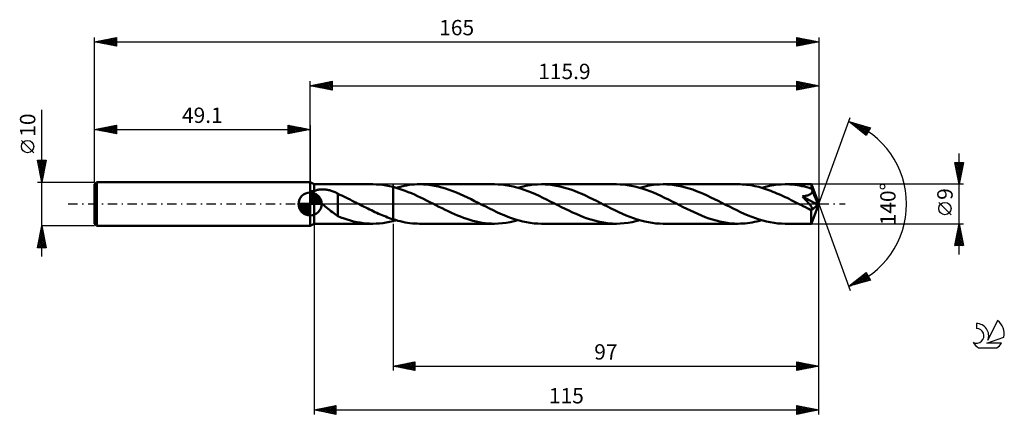
# Model space of a CAD drawing. Units: millimetres. Extents: x -17 to 207, y -48 to 42.
import ezdxf
from ezdxf.enums import TextEntityAlignment as Align

# ---------------------------------------------------------------- set-up
doc = ezdxf.new("R2010")
doc.units = ezdxf.units.MM
doc.header["$LTSCALE"] = 5.3
doc.linetypes.add('LONGDASH_DASH', pattern=[0.85, 0.4, -0.2, 0.05, -0.2])
for name, color, linetype in [('1', 4, 'CONTINUOUS'), ('2', 7, 'CONTINUOUS'), ('4', 2, 'LONGDASH_DASH'), ('CUT', 1, 'CONTINUOUS'), ('NOCUT', 7, 'CONTINUOUS'), ('SK1', 4, 'CONTINUOUS'), ('SK2', 7, 'CONTINUOUS'), ('SK4', 2, 'LONGDASH_DASH'), ('SK6', 5, 'CONTINUOUS')]:
    doc.layers.add(name, color=color, linetype=linetype)
doc.styles.get("Standard").update_dxf_attribs({"font": 'Monospac821 BT'})

msp = doc.modelspace()

# ---------------------------------------------------------------- linework, layer by layer
at = {"layer": '1', "color": 4, "linetype": 'CONTINUOUS', "lineweight": 50}
for p, q in [((50, 4.5), (49.1, 5)), ((49.1, -5), (49.1, 5)), ((50, 4.5), (63.36, 4.5)), ((50, 2.83), (50, 4.5)), ((64.14, 4.48), (63.36, 4.5)), ((72.87, 4.46), (73.47, 4.49)), ((73.47, 4.49), (74.06, 4.5)), ((74.91, 4.48), (74.06, 4.5)), ((91.12, 4.5), (74.06, 4.5)), ((91.96, 4.48), (91.12, 4.5)), ((100.94, 4.48), (101.82, 4.5)), ((102.65, 4.48), (101.82, 4.5)), ((118.88, 4.5), (101.82, 4.5)), ((119.72, 4.48), (118.88, 4.5)), ((128.68, 4.48), (129.58, 4.5)), ((130.42, 4.48), (129.58, 4.5)), ((146.63, 4.5), (129.58, 4.5)), ((147.1, 4.49), (146.63, 4.5)), ((147.57, 4.47), (147.1, 4.49)), ((156.44, 4.48), (157.33, 4.5)), ((157.88, 4.49), (157.33, 4.5)), ((163.32, 4.5), (157.33, 4.5)), ((158.44, 4.46), (157.88, 4.49)), ((163.32, 4.49), (163.32, 4.5)), ((163.32, 4.5), (163.32, 4.5)), ((163.32, 4.5), (163.32, 4.5)), ((163.32, 4.5), (163.32, 4.5)), ((163.32, 4.5), (163.32, 4.5)), ((163.32, 4.5), (163.32, 4.5)), ((163.33, 4.48), (163.32, 4.49)), ((165, 0), (163.32, 4.49)), ((49.16, 2.85), (49.18, 2.88)), ((49.16, 2.81), (49.16, 2.85)), ((49.16, 2.77), (49.16, 2.81)), ((49.18, 2.73), (49.16, 2.77)), ((49.18, 2.88), (49.2, 2.91)), ((49.2, 2.68), (49.18, 2.73)), ((49.2, 2.91), (49.23, 2.92)), ((49.23, 2.64), (49.2, 2.68)), ((49.23, 2.92), (49.27, 2.93)), ((49.26, 2.6), (49.23, 2.64)), ((49.29, 2.56), (49.26, 2.6)), ((49.27, 2.93), (49.31, 2.94)), ((49.33, 2.52), (49.29, 2.56)), ((49.31, 2.94), (49.35, 2.95)), ((49.36, 2.48), (49.33, 2.52)), ((49.35, 2.95), (49.39, 2.95)), ((49.39, 2.45), (49.36, 2.48)), ((49.43, 2.95), (49.39, 2.95)), ((49.43, 2.41), (49.39, 2.45)), ((49.48, 2.94), (49.43, 2.95)), ((49.47, 2.37), (49.43, 2.41)), ((49.5, 2.34), (49.47, 2.37)), ((49.54, 2.94), (49.48, 2.94)), ((49.54, 2.3), (49.5, 2.34)), ((49.59, 2.93), (49.54, 2.94)), ((49.58, 2.27), (49.54, 2.3)), ((49.62, 2.24), (49.58, 2.27)), ((49.65, 2.92), (49.59, 2.93)), ((49.72, 2.91), (49.65, 2.92)), ((49.78, 2.89), (49.72, 2.91)), ((49.85, 2.87), (49.78, 2.89)), ((49.92, 2.85), (49.85, 2.87)), ((50, 2.83), (49.92, 2.85)), ((50, 2.83), (50.09, 2.92)), ((50.09, 2.92), (50.18, 2.99)), ((50.18, 2.99), (50.29, 3.06)), ((50.29, 3.06), (50.41, 3.11)), ((50.41, 3.11), (50.53, 3.16)), ((50.53, 3.16), (50.66, 3.2)), ((50.66, 3.2), (50.8, 3.23)), ((50.8, 3.23), (50.93, 3.26)), ((50.93, 3.26), (51.08, 3.29)), ((51.08, 3.29), (51.23, 3.31)), ((51.23, 3.31), (51.39, 3.32)), ((51.39, 3.32), (51.56, 3.34)), ((51.56, 3.34), (51.73, 3.34)), ((51.73, 3.34), (51.91, 3.34)), ((52.09, 3.34), (51.91, 3.34)), ((52.28, 3.33), (52.09, 3.34)), ((52.47, 3.31), (52.28, 3.33)), ((52.67, 3.29), (52.47, 3.31)), ((52.88, 3.26), (52.67, 3.29)), ((53.08, 3.23), (52.88, 3.26)), ((53.29, 3.18), (53.08, 3.23)), ((53.51, 3.13), (53.29, 3.18)), ((53.72, 3.08), (53.51, 3.13)), ((53.94, 3.01), (53.72, 3.08)), ((54.15, 2.94), (53.94, 3.01)), ((54.36, 2.87), (54.15, 2.94)), ((54.57, 2.78), (54.36, 2.87)), ((54.78, 2.69), (54.57, 2.78)), ((54.99, 2.59), (54.78, 2.69)), ((55.19, 2.48), (54.99, 2.59)), ((55.4, 2.37), (55.19, 2.48)), ((55.4, 2.32), (55.4, 2.37)), ((55.86, 2.12), (55.4, 2.32)), ((55.4, 2.23), (55.4, 2.32)), ((64.91, 4.43), (64.14, 4.48)), ((65.68, 4.35), (64.91, 4.43)), ((66.45, 4.23), (65.68, 4.35)), ((67.23, 4.08), (66.45, 4.23)), ((68, 3.89), (67.23, 4.08)), ((68.7, 3.71), (68, 3.89)), ((68, 3.89), (68, 3.89)), ((68, 3.89), (68, 3.89)), ((68, 3.89), (68, 3.89)), ((68, 3.89), (68, 3.89)), ((68, -3.48), (68, 3.89)), ((68, -3.89), (68, 3.89)), ((69.39, 3.49), (68.7, 3.71)), ((68.71, 3.7), (69.31, 3.87)), ((69.31, 3.87), (69.9, 4.01)), ((70.09, 3.26), (69.39, 3.49)), ((69.9, 4.01), (70.5, 4.14)), ((70.79, 3), (70.09, 3.26)), ((70.5, 4.14), (71.09, 4.25)), ((71.48, 2.73), (70.79, 3)), ((71.09, 4.25), (71.68, 4.34)), ((72.17, 2.44), (71.48, 2.73)), ((71.68, 4.34), (72.28, 4.41)), ((72.86, 2.14), (72.17, 2.44)), ((72.28, 4.41), (72.87, 4.46)), ((75.75, 4.42), (74.91, 4.48)), ((76.59, 4.32), (75.75, 4.42)), ((77.43, 4.18), (76.59, 4.32)), ((78.28, 4), (77.43, 4.18)), ((79.11, 3.79), (78.28, 4)), ((79.94, 3.54), (79.11, 3.79)), ((80.77, 3.26), (79.94, 3.54)), ((81.61, 2.96), (80.77, 3.26)), ((82.45, 2.62), (81.61, 2.96)), ((83.27, 2.27), (82.45, 2.62)), ((84.1, 1.89), (83.27, 2.27)), ((92.82, 4.42), (91.96, 4.48)), ((93.66, 4.32), (92.82, 4.42)), ((94.5, 4.17), (93.66, 4.32)), ((95.34, 3.99), (94.5, 4.17)), ((96.19, 3.78), (95.34, 3.99)), ((97.04, 3.53), (96.19, 3.78)), ((96.47, 3.7), (97.37, 3.94)), ((97.89, 3.24), (97.04, 3.53)), ((97.37, 3.94), (98.25, 4.14)), ((98.73, 2.93), (97.89, 3.24)), ((98.25, 4.14), (99.15, 4.3)), ((99.57, 2.59), (98.73, 2.93)), ((99.15, 4.3), (100.04, 4.41)), ((100.43, 2.23), (99.57, 2.59)), ((100.04, 4.41), (100.94, 4.48)), ((103.49, 4.42), (102.65, 4.48)), ((104.33, 4.32), (103.49, 4.42)), ((105.16, 4.18), (104.33, 4.32)), ((105.99, 4.01), (105.16, 4.18)), ((106.83, 3.8), (105.99, 4.01)), ((107.66, 3.55), (106.83, 3.8)), ((108.5, 3.28), (107.66, 3.55)), ((109.33, 2.97), (108.5, 3.28)), ((110.17, 2.64), (109.33, 2.97)), ((111.01, 2.28), (110.17, 2.64)), ((111.85, 1.9), (111.01, 2.28)), ((120.56, 4.42), (119.72, 4.48)), ((121.4, 4.32), (120.56, 4.42)), ((122.25, 4.18), (121.4, 4.32)), ((123.11, 4), (122.25, 4.18)), ((123.95, 3.78), (123.11, 4)), ((124.8, 3.53), (123.95, 3.78)), ((124.23, 3.7), (125.11, 3.94)), ((125.65, 3.24), (124.8, 3.53)), ((125.11, 3.94), (126.01, 4.14)), ((126.5, 2.93), (125.65, 3.24)), ((126.01, 4.14), (126.9, 4.3)), ((127.34, 2.59), (126.5, 2.93)), ((126.9, 4.3), (127.79, 4.41)), ((128.19, 2.22), (127.34, 2.59)), ((127.79, 4.41), (128.68, 4.48)), ((131.26, 4.42), (130.42, 4.48)), ((132.1, 4.32), (131.26, 4.42)), ((132.94, 4.18), (132.1, 4.32)), ((133.78, 4), (132.94, 4.18)), ((134.61, 3.79), (133.78, 4)), ((135.44, 3.54), (134.61, 3.79)), ((136.27, 3.27), (135.44, 3.54)), ((137.11, 2.96), (136.27, 3.27)), ((137.94, 2.63), (137.11, 2.96)), ((138.76, 2.28), (137.94, 2.63)), ((139.59, 1.9), (138.76, 2.28)), ((148.05, 4.44), (147.57, 4.47)), ((148.52, 4.4), (148.05, 4.44)), ((148.99, 4.34), (148.52, 4.4)), ((149.46, 4.27), (148.99, 4.34)), ((149.93, 4.19), (149.46, 4.27)), ((150.4, 4.1), (149.93, 4.19)), ((150.86, 3.99), (150.4, 4.1)), ((151.33, 3.88), (150.86, 3.99)), ((151.8, 3.75), (151.33, 3.88)), ((152.26, 3.62), (151.8, 3.75)), ((151.99, 3.7), (152.88, 3.94)), ((152.72, 3.48), (152.26, 3.62)), ((153.17, 3.32), (152.72, 3.48)), ((152.88, 3.94), (153.77, 4.14)), ((153.63, 3.16), (153.17, 3.32)), ((154.08, 2.99), (153.63, 3.16)), ((153.77, 4.14), (154.65, 4.29)), ((154.54, 2.81), (154.08, 2.99)), ((155, 2.63), (154.54, 2.81)), ((154.65, 4.29), (155.55, 4.41)), ((155.46, 2.43), (155, 2.63)), ((155.93, 2.23), (155.46, 2.43)), ((155.55, 4.41), (156.44, 4.48)), ((158.99, 4.42), (158.44, 4.46)), ((159.54, 4.36), (158.99, 4.42)), ((160.08, 4.28), (159.54, 4.36)), ((160.63, 4.19), (160.08, 4.28)), ((161.17, 4.08), (160.63, 4.19)), ((161.72, 3.96), (161.17, 4.08)), ((162.27, 3.82), (161.72, 3.96)), ((162.81, 3.66), (162.27, 3.82)), ((163.36, 3.49), (162.81, 3.66)), ((163.06, 2.22), (163.16, 2.28)), ((163.16, 2.28), (163.25, 2.36)), ((163.25, 2.36), (163.34, 2.44)), ((163.33, 4.45), (163.33, 4.48)), ((163.34, 4.41), (163.33, 4.45)), ((163.34, 4.37), (163.34, 4.41)), ((163.35, 4.31), (163.34, 4.37)), ((163.34, 2.44), (163.41, 2.53)), ((163.35, 4.24), (163.35, 4.31)), ((163.35, 4.17), (163.35, 4.24)), ((163.36, 4.08), (163.35, 4.17)), ((163.36, 3.99), (163.36, 4.08)), ((165, 0), (163.36, 3.99)), ((163.36, 3.49), (163.36, 3.99)), ((163.39, 3.43), (163.36, 3.49)), ((163.41, 3.37), (163.39, 3.43)), ((163.44, 3.31), (163.41, 3.37)), ((163.41, 2.53), (163.47, 2.63)), ((163.46, 3.25), (163.44, 3.31)), ((163.49, 3.19), (163.46, 3.25)), ((163.47, 2.63), (163.51, 2.73)), ((163.51, 3.12), (163.49, 3.19)), ((163.54, 3.06), (163.51, 3.12)), ((163.51, 2.73), (163.53, 2.84)), ((163.53, 2.84), (163.54, 2.95)), ((163.54, 2.95), (163.54, 3.06)), ((164.06, 1.81), (163.54, 3.06)), ((49.65, 2.21), (49.62, 2.24)), ((49.69, 2.17), (49.65, 2.21)), ((49.73, 2.14), (49.69, 2.17)), ((49.77, 2.11), (49.73, 2.14)), ((49.81, 2.08), (49.77, 2.11)), ((49.85, 2.05), (49.81, 2.08)), ((49.88, 2.02), (49.85, 2.05)), ((49.92, 1.99), (49.88, 2.02)), ((49.96, 1.96), (49.92, 1.99)), ((50, 1.93), (49.96, 1.96)), ((50.12, 1.73), (50, 1.93)), ((50, 0), (50, 1.93)), ((50, -4.5), (50, 0)), ((50.27, 1.54), (50.12, 1.73)), ((50.42, 1.35), (50.27, 1.54)), ((50.59, 1.17), (50.42, 1.35)), ((50.76, 1), (50.59, 1.17)), ((50.94, 0.83), (50.76, 1)), ((51.12, 0.66), (50.94, 0.83)), ((51.31, 0.49), (51.12, 0.66)), ((51.49, 0.33), (51.31, 0.49)), ((51.68, 0.16), (51.49, 0.33)), ((51.87, 0), (51.68, 0.16)), ((52.21, -0.28), (51.87, 0)), ((55.4, 2.12), (55.4, 2.23)), ((55.4, 2.01), (55.4, 2.12)), ((55.4, 1.88), (55.4, 2.01)), ((55.4, 1.75), (55.4, 1.88)), ((55.4, 1.61), (55.4, 1.75)), ((55.4, 1.46), (55.4, 1.61)), ((55.4, 1.3), (55.4, 1.46)), ((55.4, 1.14), (55.4, 1.3)), ((55.4, 0.97), (55.4, 1.14)), ((55.4, 0.79), (55.4, 0.97)), ((55.4, 0.61), (55.4, 0.79)), ((55.4, 0.43), (55.4, 0.61)), ((55.4, 0.24), (55.4, 0.43)), ((55.4, 0.05), (55.4, 0.24)), ((55.4, -0.14), (55.4, 0.05)), ((56.32, 1.9), (55.86, 2.12)), ((56.78, 1.69), (56.32, 1.9)), ((57.25, 1.47), (56.78, 1.69)), ((57.73, 1.23), (57.25, 1.47)), ((58.21, 0.99), (57.73, 1.23)), ((58.7, 0.75), (58.21, 0.99)), ((59.18, 0.51), (58.7, 0.75)), ((59.67, 0.26), (59.18, 0.51)), ((59.75, 0.22), (59.67, 0.26)), ((59.84, 0.18), (59.75, 0.22)), ((59.92, 0.13), (59.84, 0.18)), ((60.01, 0.09), (59.92, 0.13)), ((60.09, 0.04), (60.01, 0.09)), ((60.18, 0), (60.09, 0.04)), ((60.59, -0.21), (60.18, 0)), ((73.56, 1.82), (72.86, 2.14)), ((74.26, 1.49), (73.56, 1.82)), ((74.96, 1.15), (74.26, 1.49)), ((75.66, 0.8), (74.96, 1.15)), ((76.36, 0.45), (75.66, 0.8)), ((77.06, 0.09), (76.36, 0.45)), ((77.76, -0.26), (77.06, 0.09)), ((84.93, 1.5), (84.1, 1.89)), ((85.77, 1.1), (84.93, 1.5)), ((86.59, 0.68), (85.77, 1.1)), ((87.41, 0.27), (86.59, 0.68)), ((88.26, -0.16), (87.41, 0.27)), ((101.27, 1.84), (100.43, 2.23)), ((102.12, 1.44), (101.27, 1.84)), ((102.97, 1.02), (102.12, 1.44)), ((103.82, 0.6), (102.97, 1.02)), ((104.67, 0.17), (103.82, 0.6)), ((105.52, -0.27), (104.67, 0.17)), ((112.68, 1.51), (111.85, 1.9)), ((113.51, 1.1), (112.68, 1.51)), ((114.34, 0.69), (113.51, 1.1)), ((115.18, 0.26), (114.34, 0.69)), ((116.03, -0.17), (115.18, 0.26)), ((129.03, 1.84), (128.19, 2.22)), ((129.88, 1.44), (129.03, 1.84)), ((130.73, 1.02), (129.88, 1.44)), ((131.58, 0.6), (130.73, 1.02)), ((132.42, 0.17), (131.58, 0.6)), ((133.27, -0.26), (132.42, 0.17)), ((140.43, 1.51), (139.59, 1.9)), ((141.27, 1.1), (140.43, 1.51)), ((142.1, 0.69), (141.27, 1.1)), ((142.93, 0.27), (142.1, 0.69)), ((143.78, -0.17), (142.93, 0.27)), ((156.4, 2.02), (155.93, 2.23)), ((156.86, 1.81), (156.4, 2.02)), ((157.32, 1.59), (156.86, 1.81)), ((157.78, 1.37), (157.32, 1.59)), ((158.24, 1.14), (157.78, 1.37)), ((158.7, 0.91), (158.24, 1.14)), ((159.17, 0.68), (158.7, 0.91)), ((159.64, 0.45), (159.17, 0.68)), ((160.1, 0.21), (159.64, 0.45)), ((160.57, -0.03), (160.1, 0.21)), ((161.27, 1.74), (161.41, 1.76)), ((161.37, 1.62), (161.27, 1.74)), ((164.77, -0.2), (161.27, 1.74)), ((161.48, 1.51), (161.37, 1.62)), ((161.41, 1.76), (161.55, 1.78)), ((161.59, 1.39), (161.48, 1.51)), ((161.55, 1.78), (161.7, 1.8)), ((161.7, 1.27), (161.59, 1.39)), ((161.7, 1.8), (161.83, 1.82)), ((161.81, 1.15), (161.7, 1.27)), ((161.93, 1.02), (161.81, 1.15)), ((161.83, 1.82), (161.97, 1.85)), ((162.04, 0.9), (161.93, 1.02)), ((161.97, 1.85), (162.11, 1.87)), ((162.15, 0.77), (162.04, 0.9)), ((162.11, 1.87), (162.24, 1.9)), ((162.26, 0.65), (162.15, 0.77)), ((162.24, 1.9), (162.36, 1.94)), ((162.38, 0.52), (162.26, 0.65)), ((162.36, 1.94), (162.48, 1.97)), ((162.48, 0.4), (162.38, 0.52)), ((162.48, 1.97), (162.6, 2.01)), ((162.59, 0.28), (162.48, 0.4)), ((162.69, 0.16), (162.59, 0.28)), ((162.6, 2.01), (162.72, 2.05)), ((162.78, 0.05), (162.69, 0.16)), ((162.72, 2.05), (162.84, 2.1)), ((162.87, -0.06), (162.78, 0.05)), ((162.84, 2.1), (162.95, 2.16)), ((162.95, 2.16), (163.06, 2.22)), ((163.32, -4.49), (165, 0)), ((164.32, 1.19), (164.06, 1.81)), ((164.47, 0.81), (164.32, 1.19)), ((164.57, 0.56), (164.47, 0.81)), ((164.63, 0.37), (164.57, 0.56)), ((164.68, 0.22), (164.63, 0.37)), ((164.72, 0.11), (164.68, 0.22)), ((164.72, 0.05), (164.71, 0.11)), ((165, 0), (164.71, 0.11)), ((164.72, 0.11), (164.71, 0.11)), ((165, 0), (164.72, 0.11)), ((164.73, 0.01), (164.72, 0.05)), ((164.74, -0.04), (164.73, 0.01)), ((52.54, -0.56), (52.21, -0.28)), ((52.87, -0.83), (52.54, -0.56)), ((53.2, -1.1), (52.87, -0.83)), ((53.53, -1.37), (53.2, -1.1)), ((53.86, -1.64), (53.53, -1.37)), ((54.18, -1.89), (53.86, -1.64)), ((54.49, -2.13), (54.18, -1.89)), ((54.8, -2.35), (54.49, -2.13)), ((55.4, -0.33), (55.4, -0.14)), ((55.4, -0.52), (55.4, -0.33)), ((55.4, -0.71), (55.4, -0.52)), ((55.4, -0.71), (55.4, -0.71)), ((55.4, -0.71), (55.4, -0.71)), ((55.4, -0.71), (55.4, -0.71)), ((55.4, -0.71), (55.4, -0.71)), ((55.4, -0.71), (55.4, -0.71)), ((55.4, -0.71), (55.4, -0.71)), ((55.4, -2.79), (55.4, -0.71)), ((61, -0.42), (60.59, -0.21)), ((61.42, -0.63), (61, -0.42)), ((61.83, -0.83), (61.42, -0.63)), ((62.24, -1.04), (61.83, -0.83)), ((62.65, -1.24), (62.24, -1.04)), ((63.06, -1.44), (62.65, -1.24)), ((63.47, -1.64), (63.06, -1.44)), ((63.88, -1.83), (63.47, -1.64)), ((64.3, -2.02), (63.88, -1.83)), ((64.71, -2.21), (64.3, -2.02)), ((65.12, -2.39), (64.71, -2.21)), ((78.47, -0.62), (77.76, -0.26)), ((79.18, -0.98), (78.47, -0.62)), ((79.88, -1.32), (79.18, -0.98)), ((80.58, -1.66), (79.88, -1.32)), ((81.29, -1.99), (80.58, -1.66)), ((81.99, -2.3), (81.29, -1.99)), ((89.11, -0.59), (88.26, -0.16)), ((89.95, -1.01), (89.11, -0.59)), ((90.79, -1.43), (89.95, -1.01)), ((91.64, -1.83), (90.79, -1.43)), ((92.49, -2.22), (91.64, -1.83)), ((93.34, -2.58), (92.49, -2.22)), ((106.36, -0.69), (105.52, -0.27)), ((107.2, -1.11), (106.36, -0.69)), ((108.03, -1.51), (107.2, -1.11)), ((108.87, -1.91), (108.03, -1.51)), ((109.7, -2.28), (108.87, -1.91)), ((116.87, -0.6), (116.03, -0.17)), ((117.72, -1.02), (116.87, -0.6)), ((118.57, -1.44), (117.72, -1.02)), ((119.42, -1.84), (118.57, -1.44)), ((120.26, -2.22), (119.42, -1.84)), ((121.1, -2.59), (120.26, -2.22)), ((134.11, -0.69), (133.27, -0.26)), ((134.94, -1.1), (134.11, -0.69)), ((135.78, -1.51), (134.94, -1.1)), ((136.61, -1.9), (135.78, -1.51)), ((137.45, -2.28), (136.61, -1.9)), ((144.63, -0.6), (143.78, -0.17)), ((145.48, -1.02), (144.63, -0.6)), ((146.33, -1.44), (145.48, -1.02)), ((147.18, -1.84), (146.33, -1.44)), ((148.03, -2.23), (147.18, -1.84)), ((148.89, -2.59), (148.03, -2.23)), ((161.03, -0.27), (160.57, -0.03)), ((161.31, -0.4), (161.03, -0.27)), ((161.58, -0.54), (161.31, -0.4)), ((161.85, -0.68), (161.58, -0.54)), ((162.12, -0.82), (161.85, -0.68)), ((162.39, -0.95), (162.12, -0.82)), ((162.67, -1.09), (162.39, -0.95)), ((162.73, -1.12), (162.67, -1.09)), ((162.8, -1.14), (162.73, -1.12)), ((162.86, -1.16), (162.8, -1.14)), ((162.92, -1.19), (162.86, -1.16)), ((162.95, -0.16), (162.87, -0.06)), ((162.99, -1.21), (162.92, -1.19)), ((163.03, -0.26), (162.95, -0.16)), ((163.05, -1.23), (162.99, -1.21)), ((163.1, -0.35), (163.03, -0.26)), ((163.12, -1.25), (163.05, -1.23)), ((163.17, -0.44), (163.1, -0.35)), ((163.18, -1.26), (163.12, -1.25)), ((163.23, -0.53), (163.17, -0.44)), ((163.25, -1.27), (163.18, -1.26)), ((163.28, -0.6), (163.23, -0.53)), ((163.3, -1.28), (163.25, -1.27)), ((163.27, -1.48), (164.77, -0.2)), ((163.27, -1.75), (163.27, -1.48)), ((163.27, -2.01), (163.27, -1.75)), ((163.27, -2.26), (163.27, -2.01)), ((163.33, -0.68), (163.28, -0.6)), ((163.36, -1.28), (163.3, -1.28)), ((163.38, -0.75), (163.33, -0.68)), ((163.36, -1.28), (163.41, -1.27)), ((163.42, -0.81), (163.38, -0.75)), ((163.41, -1.27), (163.45, -1.26)), ((163.45, -0.87), (163.42, -0.81)), ((163.48, -0.93), (163.45, -0.87)), ((163.45, -1.26), (163.49, -1.24)), ((163.5, -0.99), (163.48, -0.93)), ((163.49, -1.24), (163.51, -1.21)), ((163.52, -1.04), (163.5, -0.99)), ((163.51, -1.21), (163.53, -1.18)), ((163.53, -1.09), (163.52, -1.04)), ((163.53, -1.14), (163.53, -1.09)), ((163.53, -1.18), (163.53, -1.14)), ((164.75, -0.08), (164.74, -0.04)), ((164.76, -0.12), (164.75, -0.08)), ((164.76, -0.16), (164.76, -0.12)), ((164.77, -0.2), (164.76, -0.16)), ((55.1, -2.56), (54.8, -2.35)), ((55.4, -2.75), (55.1, -2.56)), ((56.12, -3.07), (55.4, -2.79)), ((56.84, -3.33), (56.12, -3.07)), ((57.57, -3.57), (56.84, -3.33)), ((58.29, -3.78), (57.57, -3.57)), ((59.02, -3.97), (58.29, -3.78)), ((59.74, -4.13), (59.02, -3.97)), ((60.46, -4.26), (59.74, -4.13)), ((61.19, -4.36), (60.46, -4.26)), ((61.91, -4.44), (61.19, -4.36)), ((62.64, -4.48), (61.91, -4.44)), ((63.36, -4.5), (62.64, -4.48)), ((63.36, -4.5), (64.14, -4.48)), ((64.14, -4.48), (64.91, -4.43)), ((64.91, -4.43), (65.68, -4.35)), ((65.53, -2.56), (65.12, -2.39)), ((65.94, -2.73), (65.53, -2.56)), ((65.68, -4.35), (66.45, -4.23)), ((66.35, -2.89), (65.94, -2.73)), ((66.77, -3.05), (66.35, -2.89)), ((66.45, -4.23), (67.23, -4.08)), ((67.18, -3.2), (66.77, -3.05)), ((67.59, -3.35), (67.18, -3.2)), ((67.23, -4.08), (68, -3.89)), ((68, -3.48), (67.59, -3.35)), ((68, -3.48), (68, -3.48)), ((68, -3.48), (68, -3.48)), ((68, -3.48), (68, -3.48)), ((68.55, -3.65), (68, -3.48)), ((68, -3.89), (68.12, -3.86)), ((68, -3.89), (68, -3.89)), ((68, -3.89), (68, -3.89)), ((68, -3.89), (68, -3.89)), ((68, -3.89), (68, -3.89)), ((68.12, -3.86), (68.24, -3.83)), ((68.24, -3.83), (68.36, -3.8)), ((68.36, -3.8), (68.47, -3.77)), ((68.47, -3.77), (68.59, -3.74)), ((69.1, -3.81), (68.55, -3.65)), ((68.59, -3.74), (68.71, -3.7)), ((69.65, -3.95), (69.1, -3.81)), ((70.21, -4.08), (69.65, -3.95)), ((70.76, -4.19), (70.21, -4.08)), ((71.31, -4.28), (70.76, -4.19)), ((71.85, -4.36), (71.31, -4.28)), ((72.4, -4.42), (71.85, -4.36)), ((72.95, -4.47), (72.4, -4.42)), ((73.51, -4.49), (72.95, -4.47)), ((82.69, -2.6), (81.99, -2.3)), ((83.39, -2.89), (82.69, -2.6)), ((84.09, -3.15), (83.39, -2.89)), ((84.8, -3.4), (84.09, -3.15)), ((85.51, -3.62), (84.8, -3.4)), ((86.21, -3.82), (85.51, -3.62)), ((86.91, -4), (86.21, -3.82)), ((87.61, -4.15), (86.91, -4)), ((88.31, -4.28), (87.61, -4.15)), ((89.02, -4.37), (88.31, -4.28)), ((89.72, -4.44), (89.02, -4.37)), ((90.42, -4.49), (89.72, -4.44)), ((91.12, -4.5), (90.42, -4.49)), ((91.12, -4.5), (92.01, -4.48)), ((92.01, -4.48), (92.91, -4.41)), ((92.91, -4.41), (93.8, -4.29)), ((94.18, -2.92), (93.34, -2.58)), ((93.8, -4.29), (94.69, -4.14)), ((95.02, -3.24), (94.18, -2.92)), ((94.69, -4.14), (95.58, -3.94)), ((95.87, -3.52), (95.02, -3.24)), ((95.58, -3.94), (96.47, -3.7)), ((96.72, -3.77), (95.87, -3.52)), ((97.57, -3.99), (96.72, -3.77)), ((98.41, -4.17), (97.57, -3.99)), ((99.26, -4.31), (98.41, -4.17)), ((100.12, -4.42), (99.26, -4.31)), ((100.97, -4.48), (100.12, -4.42)), ((101.82, -4.5), (100.97, -4.48)), ((110.53, -2.64), (109.7, -2.28)), ((111.37, -2.97), (110.53, -2.64)), ((112.21, -3.28), (111.37, -2.97)), ((113.04, -3.55), (112.21, -3.28)), ((113.87, -3.8), (113.04, -3.55)), ((114.71, -4.01), (113.87, -3.8)), ((115.54, -4.18), (114.71, -4.01)), ((116.38, -4.32), (115.54, -4.18)), ((117.21, -4.42), (116.38, -4.32)), ((118.04, -4.48), (117.21, -4.42)), ((118.88, -4.5), (118.04, -4.48)), ((118.88, -4.5), (119.78, -4.48)), ((119.78, -4.48), (120.67, -4.41)), ((120.67, -4.41), (121.56, -4.29)), ((121.95, -2.93), (121.1, -2.59)), ((121.56, -4.29), (122.45, -4.14)), ((122.8, -3.24), (121.95, -2.93)), ((122.45, -4.14), (123.34, -3.94)), ((123.65, -3.52), (122.8, -3.24)), ((123.34, -3.94), (124.23, -3.7)), ((124.49, -3.78), (123.65, -3.52)), ((125.34, -3.99), (124.49, -3.78)), ((126.19, -4.17), (125.34, -3.99)), ((127.04, -4.32), (126.19, -4.17)), ((127.88, -4.42), (127.04, -4.32)), ((128.73, -4.48), (127.88, -4.42)), ((129.58, -4.5), (128.73, -4.48)), ((138.29, -2.64), (137.45, -2.28)), ((139.12, -2.97), (138.29, -2.64)), ((139.95, -3.28), (139.12, -2.97)), ((140.79, -3.55), (139.95, -3.28)), ((141.63, -3.8), (140.79, -3.55)), ((142.46, -4.01), (141.63, -3.8)), ((143.3, -4.18), (142.46, -4.01)), ((144.14, -4.32), (143.3, -4.18)), ((144.97, -4.42), (144.14, -4.32)), ((145.8, -4.48), (144.97, -4.42)), ((146.63, -4.5), (145.8, -4.48)), ((147.17, -4.49), (147.7, -4.47)), ((147.7, -4.47), (148.24, -4.43)), ((148.24, -4.43), (148.78, -4.37)), ((148.78, -4.37), (149.32, -4.29)), ((149.74, -2.94), (148.89, -2.59)), ((149.32, -4.29), (149.85, -4.2)), ((150.58, -3.25), (149.74, -2.94)), ((149.85, -4.2), (150.39, -4.1)), ((150.39, -4.1), (150.92, -3.98)), ((151.43, -3.53), (150.58, -3.25)), ((150.92, -3.98), (151.46, -3.85)), ((152.28, -3.78), (151.43, -3.53)), ((151.46, -3.85), (151.99, -3.7)), ((153.12, -4), (152.28, -3.78)), ((153.96, -4.18), (153.12, -4)), ((154.8, -4.32), (153.96, -4.18)), ((155.65, -4.42), (154.8, -4.32)), ((156.49, -4.48), (155.65, -4.42)), ((157.33, -4.5), (156.49, -4.48)), ((163.27, -2.5), (163.27, -2.26)), ((163.27, -2.74), (163.27, -2.5)), ((163.28, -2.97), (163.27, -2.74)), ((163.28, -3.19), (163.28, -2.97)), ((163.28, -3.39), (163.28, -3.19)), ((163.28, -3.58), (163.28, -3.39)), ((163.28, -3.75), (163.28, -3.58)), ((163.29, -3.91), (163.28, -3.75)), ((163.29, -4.05), (163.29, -3.91)), ((163.29, -4.17), (163.29, -4.05)), ((163.3, -4.27), (163.29, -4.17)), ((163.3, -4.35), (163.3, -4.27)), ((163.31, -4.41), (163.3, -4.35)), ((163.31, -4.46), (163.31, -4.41)), ((163.32, -4.49), (163.31, -4.46)), ((49.1, -5), (50, -4.5)), ((50, -4.5), (63.36, -4.5)), ((74.06, -4.5), (73.51, -4.49)), ((74.06, -4.5), (91.12, -4.5)), ((101.82, -4.5), (118.88, -4.5)), ((129.58, -4.5), (146.63, -4.5)), ((146.63, -4.5), (147.17, -4.49)), ((157.33, -4.5), (163.32, -4.5)), ((163.32, -4.5), (163.32, -4.49)), ((163.32, -4.5), (163.32, -4.49)), ((163.32, -4.5), (163.32, -4.5)), ((163.32, -4.5), (163.32, -4.5)), ((163.32, -4.5), (163.32, -4.5)), ((163.32, -4.5), (163.32, -4.5)), ((163.32, -4.5), (163.32, -4.5))]:
    msp.add_line(p, q, dxfattribs=at)
msp.add_ellipse((165, 0), major_axis=(-6.96, 4.1), ratio=0.266917, start_param=1.389423, end_param=1.479182, dxfattribs=at)
at = {"layer": '2', "color": 7, "linetype": 'CONTINUOUS', "lineweight": 25}
for p, q in [((49.1, 5), (49.1, 28)), ((49.1, 27), (54.1, 28)), ((49.1, 27), (165, 27)), ((54.1, 26), (49.1, 27)), ((49.23, 27.03), (49.29, 26.96)), ((49.33, 26.95), (49.44, 27.07)), ((49.58, 27.1), (49.82, 26.86)), ((49.68, 26.88), (49.97, 27.17)), ((49.93, 27.17), (50.35, 26.75)), ((50.03, 26.81), (50.5, 27.28)), ((50.29, 27.24), (50.88, 26.64)), ((50.39, 26.74), (51.03, 27.39)), ((50.64, 27.31), (51.41, 26.54)), ((50.74, 26.67), (51.56, 27.49)), ((51, 27.38), (51.94, 26.43)), ((51.09, 26.6), (52.09, 27.6)), ((51.35, 27.45), (52.47, 26.33)), ((51.45, 26.53), (52.62, 27.7)), ((51.7, 27.52), (53, 26.22)), ((51.8, 26.46), (53.15, 27.81)), ((52.06, 27.59), (53.53, 26.11)), ((52.15, 26.39), (53.68, 27.92)), ((52.41, 27.66), (54.06, 26.01)), ((52.51, 26.32), (54.1, 27.91)), ((52.76, 27.73), (54.1, 26.4)), ((52.86, 26.25), (54.1, 27.49)), ((53.12, 27.8), (54.1, 26.82)), ((53.22, 26.18), (54.1, 27.06)), ((53.47, 27.87), (54.1, 27.24)), ((53.82, 27.94), (54.1, 27.67)), ((54.1, 28), (54.1, 26)), ((160, 26), (160, 28)), ((160, 28), (165, 27)), ((160, 27.73), (160.23, 27.95)), ((160, 27.3), (160.58, 27.88)), ((160, 27.83), (161.53, 26.31)), ((160, 26.88), (160.93, 27.81)), ((160, 26.45), (161.29, 27.74)), ((160, 26.03), (161.64, 27.67)), ((160, 27.41), (161.18, 26.24)), ((165, 27), (160, 26)), ((160, 26.99), (160.82, 26.16)), ((160.32, 27.94), (161.88, 26.38)), ((160.49, 26.1), (161.99, 27.6)), ((160.85, 27.83), (162.24, 26.45)), ((161.02, 26.2), (162.35, 27.53)), ((161.38, 27.72), (162.59, 26.52)), ((161.55, 26.31), (162.7, 27.46)), ((161.91, 27.62), (162.94, 26.59)), ((162.08, 26.42), (163.06, 27.39)), ((162.44, 27.51), (163.3, 26.66)), ((162.61, 26.52), (163.41, 27.32)), ((162.97, 27.41), (163.65, 26.73)), ((163.14, 26.63), (163.76, 27.25)), ((163.51, 27.3), (164, 26.8)), ((163.67, 26.73), (164.12, 27.18)), ((164.04, 27.19), (164.36, 26.87)), ((164.2, 26.84), (164.47, 27.11)), ((164.57, 27.09), (164.71, 26.94)), ((164.73, 26.95), (164.82, 27.04)), ((165, 28), (165, 0)), ((53.57, 26.11), (54.1, 26.64)), ((53.92, 26.04), (54.1, 26.21)), ((160, 26.56), (160.47, 26.09)), ((160, 26.14), (160.11, 26.02)), ((165, 0), (172.18, 19.73)), ((171.84, 18.79), (176.75, 17.4)), ((175.83, 15.62), (171.84, 18.79)), ((171.95, 18.71), (171.99, 18.75)), ((172.08, 18.73), (172.67, 18.13)), ((172.19, 18.52), (172.32, 18.66)), ((172.42, 18.33), (172.65, 18.56)), ((172.66, 18.14), (172.99, 18.47)), ((172.67, 18.56), (174.74, 16.49)), ((172.9, 17.95), (173.32, 18.37)), ((173.13, 17.77), (173.65, 18.28)), ((173.26, 18.39), (175.9, 15.75)), ((173.37, 17.58), (173.98, 18.19)), ((173.6, 17.39), (174.31, 18.09)), ((173.84, 17.2), (174.64, 18)), ((173.86, 18.22), (176.04, 16.03)), ((174.45, 18.05), (176.19, 16.31)), ((174.08, 17.02), (174.97, 17.9)), ((174.31, 16.83), (175.3, 17.81)), ((174.55, 16.64), (175.63, 17.72)), ((174.79, 16.45), (175.96, 17.62)), ((175.02, 16.26), (176.29, 17.53)), ((175.04, 17.88), (176.33, 16.59)), ((175.26, 16.08), (176.62, 17.44)), ((175.5, 15.89), (176.47, 16.86)), ((175.63, 17.72), (176.48, 16.87)), ((175.73, 15.7), (176.02, 15.99)), ((176.75, 17.4), (175.83, 15.62)), ((176.23, 17.55), (176.62, 17.15)), ((197, -11.5), (197, 11.5)), ((197, 4.5), (196, 9.5)), ((196, 9.5), (198, 9.5)), ((196.01, 9.46), (196.04, 9.5)), ((196.07, 9.16), (197.62, 7.61)), ((196.08, 9.11), (196.47, 9.5)), ((196.15, 8.76), (196.89, 9.5)), ((196.15, 9.5), (197.69, 7.96)), ((196.22, 8.4), (197.32, 9.5)), ((196.29, 8.05), (197.74, 9.5)), ((196.36, 7.7), (197.96, 9.3)), ((196.58, 9.5), (197.76, 8.31)), ((198, 9.5), (197, 4.5)), ((197, 9.5), (197.83, 8.67)), ((197.43, 9.5), (197.9, 9.02)), ((197.85, 9.5), (197.98, 9.38)), ((196.17, 8.63), (197.55, 7.25)), ((196.28, 8.1), (197.48, 6.9)), ((196.39, 7.57), (197.41, 6.55)), ((196.43, 7.34), (197.85, 8.77)), ((196.49, 7.04), (197.34, 6.19)), ((196.5, 6.99), (197.75, 8.23)), ((196.57, 6.64), (197.64, 7.7)), ((196.64, 6.28), (197.53, 7.17)), ((198, 4.5), (163.36, 4.5)), ((196.6, 6.51), (197.27, 5.84)), ((196.7, 5.98), (197.2, 5.49)), ((196.71, 5.93), (197.43, 6.64)), ((196.78, 5.58), (197.32, 6.11)), ((196.81, 5.45), (197.13, 5.13)), ((196.86, 5.22), (197.22, 5.58)), ((196.92, 4.92), (197.06, 4.78)), ((196.93, 4.87), (197.11, 5.05)), ((197, 4.52), (197, 4.52)), ((165, -38), (165, 0)), ((165, -48), (165, 0)), ((165, 0), (172.18, -19.73)), ((195.15, -2.45), (192.35, 0.35)), ((50, -4.5), (50, -48)), ((68, -4.5), (68, -38)), ((163.36, -4.5), (198, -4.5)), ((196, -9.5), (197, -4.5)), ((196.39, -7.54), (197.41, -6.53)), ((196.5, -7.01), (197.34, -6.18)), ((196.58, -6.62), (197.64, -7.68)), ((196.6, -6.48), (197.26, -5.82)), ((196.65, -6.27), (197.53, -7.15)), ((196.71, -5.95), (197.19, -5.47)), ((196.72, -5.91), (197.42, -6.62)), ((196.79, -5.56), (197.32, -6.09)), ((196.82, -5.42), (197.12, -5.12)), ((196.86, -5.21), (197.21, -5.56)), ((196.92, -4.89), (197.05, -4.76)), ((196.93, -4.85), (197.11, -5.03)), ((197, -4.5), (198, -9.5)), ((196.07, -9.14), (197.62, -7.59)), ((196.13, -9.5), (197.69, -7.94)), ((196.15, -8.74), (196.91, -9.5)), ((196.18, -8.61), (197.55, -7.24)), ((196.22, -8.39), (197.33, -9.5)), ((196.29, -8.07), (197.48, -6.88)), ((196.29, -8.03), (197.76, -9.5)), ((196.36, -7.68), (197.95, -9.27)), ((196.43, -7.33), (197.85, -8.74)), ((196.51, -6.97), (197.74, -8.21)), ((196.56, -9.5), (197.76, -8.3)), ((196.98, -9.5), (197.83, -8.65)), ((198, -9.5), (196, -9.5)), ((196.01, -9.45), (196.06, -9.5)), ((196.08, -9.1), (196.49, -9.5)), ((197.41, -9.5), (197.9, -9)), ((197.83, -9.5), (197.97, -9.36)), ((171.84, -18.79), (175.83, -15.62)), ((173.09, -18.44), (175.86, -15.67)), ((175.83, -15.62), (176.75, -17.4)), ((176.75, -17.4), (171.84, -18.79)), ((172.49, -18.61), (174.12, -16.98)), ((173.02, -17.86), (173.49, -18.32)), ((173.26, -17.67), (173.82, -18.23)), ((173.49, -17.48), (174.15, -18.14)), ((173.68, -18.27), (176, -15.95)), ((173.73, -17.29), (174.48, -18.04)), ((173.97, -17.1), (174.81, -17.95)), ((174.2, -16.92), (175.14, -17.86)), ((174.27, -18.1), (176.14, -16.23)), ((174.44, -16.73), (175.47, -17.76)), ((174.68, -16.54), (175.8, -17.67)), ((174.86, -17.93), (176.29, -16.51)), ((174.91, -16.35), (176.13, -17.57)), ((175.15, -16.16), (176.46, -17.48)), ((175.38, -15.98), (176.68, -17.27)), ((175.46, -17.77), (176.43, -16.79)), ((175.62, -15.79), (176.23, -16.4)), ((176.05, -17.6), (176.58, -17.07)), ((176.64, -17.43), (176.72, -17.35)), ((171.9, -18.78), (172.05, -18.63)), ((172.08, -18.61), (172.17, -18.7)), ((172.31, -18.42), (172.5, -18.61)), ((172.55, -18.23), (172.83, -18.51)), ((172.78, -18.04), (173.16, -18.42)), ((68, -37), (73, -36)), ((68, -37), (165, -37)), ((73, -38), (68, -37)), ((68.1, -37.02), (68.15, -36.97)), ((68.13, -36.97), (68.2, -37.04)), ((68.46, -37.09), (68.68, -36.86)), ((68.49, -36.9), (68.73, -37.15)), ((68.81, -37.16), (69.21, -36.76)), ((68.84, -36.83), (69.26, -37.25)), ((69.16, -37.23), (69.74, -36.65)), ((69.19, -36.76), (69.79, -37.36)), ((69.52, -37.3), (70.27, -36.55)), ((69.55, -36.69), (70.32, -37.46)), ((69.87, -37.37), (70.8, -36.44)), ((69.9, -36.62), (70.85, -37.57)), ((70.22, -37.44), (71.33, -36.33)), ((70.25, -36.55), (71.38, -37.68)), ((70.58, -37.52), (71.87, -36.23)), ((70.61, -36.48), (71.91, -37.78)), ((70.93, -37.59), (72.4, -36.12)), ((70.96, -36.41), (72.44, -37.89)), ((71.28, -37.66), (72.93, -36.01)), ((71.32, -36.34), (72.97, -37.99)), ((71.64, -37.73), (73, -36.36)), ((71.67, -36.27), (73, -37.6)), ((71.99, -37.8), (73, -36.79)), ((72.02, -36.2), (73, -37.17)), ((72.34, -37.87), (73, -37.21)), ((72.38, -36.12), (73, -36.75)), ((72.7, -37.94), (73, -37.64)), ((72.73, -36.05), (73, -36.32)), ((73, -36), (73, -38)), ((160, -38), (160, -36)), ((160, -36), (165, -37)), ((160, -36.21), (160.17, -36.03)), ((160, -36.63), (160.53, -36.11)), ((160, -37.06), (160.88, -36.18)), ((160, -36.23), (161.48, -37.7)), ((160, -37.48), (161.23, -36.25)), ((160, -37.91), (161.59, -36.32)), ((160, -36.65), (161.12, -37.78)), ((165, -37), (160, -38)), ((160, -37.08), (160.77, -37.85)), ((160, -37.5), (160.41, -37.92)), ((160, -37.93), (160.06, -37.99)), ((160.24, -36.05), (161.83, -37.63)), ((160.41, -37.92), (161.94, -36.39)), ((160.77, -36.15), (162.18, -37.56)), ((160.94, -37.81), (162.3, -36.46)), ((161.3, -36.26), (162.54, -37.49)), ((161.47, -37.71), (162.65, -36.53)), ((161.83, -36.37), (162.89, -37.42)), ((162, -37.6), (163, -36.6)), ((162.36, -36.47), (163.24, -37.35)), ((162.53, -37.49), (163.36, -36.67)), ((162.9, -36.58), (163.6, -37.28)), ((163.06, -37.39), (163.71, -36.74)), ((163.43, -36.69), (163.95, -37.21)), ((163.59, -37.28), (164.06, -36.81)), ((163.96, -36.79), (164.3, -37.14)), ((164.12, -37.18), (164.42, -36.88)), ((164.49, -36.9), (164.66, -37.07)), ((164.65, -37.07), (164.77, -36.95)), ((50, -47), (55, -46)), ((50, -47), (165, -47)), ((55, -48), (50, -47)), ((50.13, -46.97), (50.2, -47.04)), ((50.15, -47.03), (50.23, -46.95)), ((50.49, -46.9), (50.73, -47.15)), ((50.51, -47.1), (50.76, -46.85)), ((50.84, -46.83), (51.26, -47.25)), ((50.86, -47.17), (51.29, -46.74)), ((51.2, -46.76), (51.79, -47.36)), ((51.21, -47.24), (51.82, -46.64)), ((51.55, -46.69), (52.32, -47.46)), ((51.57, -47.31), (52.35, -46.53)), ((51.9, -46.62), (52.85, -47.57)), ((51.92, -47.38), (52.88, -46.42)), ((52.26, -46.55), (53.38, -47.68)), ((52.27, -47.45), (53.41, -46.32)), ((52.61, -46.48), (53.91, -47.78)), ((52.63, -47.53), (53.94, -46.21)), ((52.96, -46.41), (54.44, -47.89)), ((52.98, -47.6), (54.47, -46.11)), ((53.32, -46.34), (54.97, -47.99)), ((53.33, -47.67), (55, -46)), ((53.67, -46.27), (55, -47.6)), ((53.69, -47.74), (55, -46.43)), ((54.02, -46.2), (55, -47.17)), ((54.04, -47.81), (55, -46.85)), ((54.38, -46.12), (55, -46.75)), ((54.73, -46.05), (55, -46.32)), ((55, -46), (55, -48)), ((160, -48), (160, -46)), ((160, -46), (165, -47)), ((160, -46.03), (160.02, -46)), ((160, -46.45), (160.38, -46.08)), ((160, -46.87), (160.73, -46.15)), ((160, -47.3), (161.08, -46.22)), ((160, -47.72), (161.44, -46.29)), ((160, -46.41), (161.32, -47.74)), ((160, -46.84), (160.97, -47.81)), ((165, -47), (160, -48)), ((160.02, -46), (161.68, -47.66)), ((160.18, -47.96), (161.79, -46.36)), ((160.55, -46.11), (162.03, -47.59)), ((160.71, -47.86), (162.14, -46.43)), ((161.08, -46.22), (162.38, -47.52)), ((161.24, -47.75), (162.5, -46.5)), ((161.61, -46.32), (162.74, -47.45)), ((161.78, -47.64), (162.85, -46.57)), ((162.14, -46.43), (163.09, -47.38)), ((162.31, -47.54), (163.2, -46.64)), ((162.67, -46.53), (163.44, -47.31)), ((162.84, -47.43), (163.56, -46.71)), ((163.2, -46.64), (163.8, -47.24)), ((163.37, -47.33), (163.91, -46.78)), ((163.73, -46.75), (164.15, -47.17)), ((163.9, -47.22), (164.26, -46.85)), ((164.26, -46.85), (164.51, -47.1)), ((164.43, -47.11), (164.62, -46.92)), ((164.79, -46.96), (164.86, -47.03)), ((164.96, -47.01), (164.97, -46.99)), ((54.4, -47.88), (55, -47.27)), ((54.75, -47.95), (55, -47.7)), ((160, -47.26), (160.62, -47.88)), ((160, -47.68), (160.26, -47.95))]:
    msp.add_line(p, q, dxfattribs=at)
msp.add_circle((193.75, -1.05), 1.4, dxfattribs=at)
msp.add_arc((165, 0), 20, 290, 70, dxfattribs=at)
at = {"layer": '4', "color": 2, "linetype": 'LONGDASH_DASH', "lineweight": 25}
msp.add_line((49.1, 0), (165, 0), dxfattribs=at)
at = {"layer": 'CUT', "color": 1, "linetype": 'CONTINUOUS', "lineweight": 25}
for p, q in [((163.36, 4.5), (68, 4.5)), ((68, 4.5), (68, 0)), ((165, 0), (163.36, 4.5)), ((68, 0), (165, 0))]:
    msp.add_line(p, q, dxfattribs=at)
at = {"layer": 'NOCUT', "color": 7, "linetype": 'CONTINUOUS', "lineweight": 25}
for p, q in [((50, 4.5), (49.1, 5)), ((49.1, 5), (49.1, 0)), ((68, 4.5), (50, 4.5)), ((68, 0), (68, 4.5)), ((68, 4.5), (68, 4.5)), ((68, 4.5), (68, 0)), ((68, 4.5), (68, 0)), ((49.1, 0), (68, 0))]:
    msp.add_line(p, q, dxfattribs=at)
at = {"layer": 'SK1', "color": 4, "linetype": 'CONTINUOUS', "lineweight": 50}
for p, q in [((0.5, 5), (0, 4.5)), ((0, 4.5), (0, -4.5)), ((49.1, 5), (0.5, 5)), ((0.5, 5), (0.5, -5)), ((49.1, 0), (49.1, 2.62)), ((49.1, 2.56), (49.17, 2.62)), ((49.1, 2.19), (49.51, 2.59)), ((49.1, 2.56), (51.66, 0)), ((49.1, 1.81), (49.81, 2.53)), ((49.1, 1.44), (50.09, 2.43)), ((49.1, 1.07), (50.34, 2.31)), ((49.42, 2.6), (51.7, 0.32)), ((49.9, 2.5), (51.6, 0.8)), ((49.1, 0), (46.47, 0)), ((46.48, -0.07), (46.54, 0)), ((46.51, -0.41), (46.91, 0)), ((46.57, -0.71), (47.29, 0)), ((46.67, -0.99), (47.66, 0)), ((46.79, -1.24), (48.03, 0)), ((46.83, 0), (49.1, -2.27)), ((46.93, -1.47), (48.4, 0)), ((47.09, -1.68), (48.77, 0)), ((47.2, 0), (49.1, -1.9)), ((47.57, 0), (49.1, -1.53)), ((47.94, 0), (49.1, -1.16)), ((48.32, 0), (49.1, -0.78)), ((48.69, 0), (49.1, -0.41)), ((49.06, 0), (49.1, -0.04)), ((49.1, 2.19), (51.29, 0)), ((49.1, 0.7), (50.57, 2.17)), ((49.1, 0.33), (50.78, 2.01)), ((49.1, 1.81), (50.91, 0)), ((49.1, 1.44), (50.54, 0)), ((49.1, 1.07), (50.17, 0)), ((49.1, 0.7), (49.8, 0)), ((49.1, 0.33), (49.43, 0)), ((49.1, 0), (51.72, 0)), ((49.1, -2.62), (49.1, 0)), ((49.14, 0), (50.98, 1.83)), ((49.51, 0), (51.15, 1.64)), ((49.88, 0), (51.31, 1.42)), ((50.26, 0), (51.44, 1.19)), ((50.63, 0), (51.55, 0.93)), ((50.66, 2.11), (51.21, 1.56)), ((51, 0), (51.64, 0.65)), ((51.37, 0), (51.7, 0.33)), ((46.48, -0.02), (49.08, -2.62)), ((46.51, -0.42), (48.68, -2.59)), ((46.65, -0.93), (48.17, -2.45)), ((47.27, -1.88), (49.1, -0.04)), ((47.46, -2.05), (49.1, -0.41)), ((47.68, -2.21), (49.1, -0.78)), ((47.91, -2.34), (49.1, -1.16)), ((48.17, -2.45), (49.1, -1.53)), ((48.45, -2.54), (49.1, -1.9)), ((48.77, -2.6), (49.1, -2.27)), ((0, -4.5), (0.5, -5)), ((0.5, -5), (49.1, -5))]:
    msp.add_line(p, q, dxfattribs=at)
for start, end in [(90, 180), (0, 90), (180, 270), (270, 0)]:
    msp.add_arc((49.1, 0), 2.62, start, end, dxfattribs=at)
at = {"layer": 'SK2', "color": 7, "linetype": 'CONTINUOUS', "lineweight": 25}
for p, q in [((0, 10), (0, 38)), ((0, 37), (5, 38)), ((0, 37), (165, 37)), ((5, 36), (0, 37)), ((0.18, 37.04), (0.28, 36.94)), ((0.33, 36.93), (0.5, 37.1)), ((0.54, 37.11), (0.81, 36.84)), ((0.69, 36.86), (1.03, 37.21)), ((0.89, 37.18), (1.34, 36.73)), ((1.04, 36.79), (1.56, 37.31)), ((1.24, 37.25), (1.87, 36.63)), ((1.39, 36.72), (2.09, 37.42)), ((1.6, 37.32), (2.4, 36.52)), ((1.75, 36.65), (2.62, 37.52)), ((1.95, 37.39), (2.93, 36.41)), ((2.1, 36.58), (3.15, 37.63)), ((2.31, 37.46), (3.46, 36.31)), ((2.45, 36.51), (3.68, 37.74)), ((2.66, 37.53), (3.99, 36.2)), ((2.81, 36.44), (4.21, 37.84)), ((3.01, 37.6), (4.52, 36.1)), ((3.16, 36.37), (4.74, 37.95)), ((3.37, 37.67), (5, 36.04)), ((3.51, 36.3), (5, 37.78)), ((3.72, 37.74), (5, 36.46)), ((3.87, 36.23), (5, 37.36)), ((4.07, 37.81), (5, 36.89)), ((4.22, 36.16), (5, 36.93)), ((4.43, 37.89), (5, 37.31)), ((4.57, 36.09), (5, 36.51)), ((4.78, 37.96), (5, 37.74)), ((4.93, 36.01), (5, 36.09)), ((5, 38), (5, 36)), ((160, 36), (160, 38)), ((160, 38), (165, 37)), ((160, 37.97), (160.03, 37.99)), ((160, 37.55), (160.38, 37.92)), ((160, 37.12), (160.73, 37.85)), ((160, 36.7), (161.09, 37.78)), ((160, 36.27), (161.44, 37.71)), ((160, 37.59), (161.33, 36.27)), ((160, 37.17), (160.97, 36.19)), ((165, 37), (160, 36)), ((160, 36.74), (160.62, 36.12)), ((160, 36.32), (160.27, 36.05)), ((160.02, 38), (161.68, 36.34)), ((160.19, 36.04), (161.79, 37.64)), ((160.55, 37.89), (162.03, 36.41)), ((160.72, 36.14), (162.15, 37.57)), ((161.08, 37.78), (162.39, 36.48)), ((161.25, 36.25), (162.5, 37.5)), ((161.61, 37.68), (162.74, 36.55)), ((161.78, 36.36), (162.85, 37.43)), ((162.14, 37.57), (163.09, 36.62)), ((162.31, 36.46), (163.21, 37.36)), ((162.67, 37.47), (163.45, 36.69)), ((162.84, 36.57), (163.56, 37.29)), ((163.2, 37.36), (163.8, 36.76)), ((163.37, 36.67), (163.91, 37.22)), ((163.73, 37.25), (164.16, 36.83)), ((163.9, 36.78), (164.27, 37.15)), ((164.26, 37.15), (164.51, 36.9)), ((164.43, 36.89), (164.62, 37.08)), ((164.79, 37.04), (164.86, 36.97)), ((164.96, 36.99), (164.98, 37)), ((165, 38), (165, 0)), ((-12, -12), (-12, 21.45)), ((0, 5), (0, 18)), ((0, 17), (5, 18)), ((5, 18), (5, 16)), ((44.1, 16), (44.1, 18)), ((44.1, 18), (49.1, 17)), ((44.1, 17.91), (44.17, 17.99)), ((44.29, 17.96), (45.89, 16.36)), ((49.1, 18), (49.1, 5)), ((0, 17), (49.1, 17)), ((5, 16), (0, 17)), ((0.13, 17.03), (0.2, 16.96)), ((0.28, 16.94), (0.42, 17.08)), ((0.49, 17.1), (0.73, 16.85)), ((0.64, 16.87), (0.95, 17.19)), ((0.84, 17.17), (1.26, 16.75)), ((0.99, 16.8), (1.48, 17.3)), ((1.19, 17.24), (1.79, 16.64)), ((1.34, 16.73), (2.01, 17.4)), ((1.55, 17.31), (2.32, 16.54)), ((1.7, 16.66), (2.55, 17.51)), ((1.9, 17.38), (2.85, 16.43)), ((2.05, 16.59), (3.08, 17.62)), ((2.26, 17.45), (3.38, 16.32)), ((2.4, 16.52), (3.61, 17.72)), ((2.61, 17.52), (3.91, 16.22)), ((2.76, 16.45), (4.14, 17.83)), ((2.96, 17.59), (4.44, 16.11)), ((3.11, 16.38), (4.67, 17.93)), ((3.32, 17.66), (4.97, 16.01)), ((3.46, 16.31), (5, 17.84)), ((3.67, 17.73), (5, 16.4)), ((3.82, 16.24), (5, 17.42)), ((4.02, 17.8), (5, 16.83)), ((4.17, 16.17), (5, 16.99)), ((4.38, 17.88), (5, 17.25)), ((4.53, 16.09), (5, 16.57)), ((4.73, 17.95), (5, 17.68)), ((4.88, 16.02), (5, 16.15)), ((44.1, 17.49), (44.53, 17.91)), ((44.1, 17.06), (44.88, 17.84)), ((44.1, 16.64), (45.24, 17.77)), ((44.1, 17.73), (45.54, 16.29)), ((44.1, 16.21), (45.59, 17.7)), ((44.1, 17.3), (45.19, 16.22)), ((49.1, 17), (44.1, 16)), ((44.1, 16.88), (44.83, 16.15)), ((44.1, 16.46), (44.48, 16.08)), ((44.1, 16.03), (44.13, 16.01)), ((44.36, 16.05), (45.94, 17.63)), ((44.82, 17.86), (46.25, 16.43)), ((44.89, 16.16), (46.3, 17.56)), ((45.35, 17.75), (46.6, 16.5)), ((45.42, 16.26), (46.65, 17.49)), ((45.88, 17.64), (46.95, 16.57)), ((45.95, 16.37), (47, 17.42)), ((46.41, 17.54), (47.31, 16.64)), ((46.49, 16.48), (47.36, 17.35)), ((46.94, 17.43), (47.66, 16.71)), ((47.02, 16.58), (47.71, 17.28)), ((47.47, 17.33), (48.01, 16.78)), ((47.55, 16.69), (48.06, 17.21)), ((48, 17.22), (48.37, 16.85)), ((48.08, 16.8), (48.42, 17.14)), ((48.53, 17.11), (48.72, 16.92)), ((48.61, 16.9), (48.77, 17.07)), ((49.06, 17.01), (49.08, 17)), ((-13.85, 11.7), (-16.65, 14.5)), ((-12, 5), (-13, 10)), ((-13, 10), (-11, 10)), ((-12.93, 9.67), (-12.6, 10)), ((-12.93, 9.67), (-11.38, 8.11)), ((-12.86, 9.31), (-12.18, 10)), ((-12.84, 10), (-11.31, 8.47)), ((-12.83, 9.14), (-11.45, 7.76)), ((-12.79, 8.96), (-11.75, 10)), ((-12.72, 8.61), (-11.33, 10)), ((-12.65, 8.25), (-11.02, 9.88)), ((-12.58, 7.9), (-11.13, 9.35)), ((-12.41, 10), (-11.24, 8.82)), ((-11, 10), (-12, 5)), ((-11.99, 10), (-11.16, 9.18)), ((-11.56, 10), (-11.09, 9.53)), ((-11.14, 10), (-11.02, 9.88)), ((-12.72, 8.61), (-11.52, 7.41)), ((-12.62, 8.08), (-11.59, 7.05)), ((-12.51, 7.55), (-11.24, 8.82)), ((-12.51, 7.55), (-11.66, 6.7)), ((-12.44, 7.19), (-11.34, 8.29)), ((-12.4, 7.02), (-11.73, 6.35)), ((-12.37, 6.84), (-11.45, 7.76)), ((-12.3, 6.49), (-11.55, 7.23)), ((-13, 5), (0, 5)), ((-12.3, 6.49), (-11.8, 5.99)), ((-12.23, 6.13), (-11.66, 6.7)), ((-12.19, 5.96), (-11.87, 5.64)), ((-12.16, 5.78), (-11.77, 6.17)), ((-12.09, 5.43), (-11.94, 5.29)), ((-12.08, 5.42), (-11.87, 5.64)), ((-12.01, 5.07), (-11.98, 5.11)), ((-13, -10), (-12, -5)), ((-12.45, -7.24), (-11.7, -6.5)), ((-12.34, -6.71), (-11.77, -6.14)), ((-12.31, -6.53), (-11.54, -7.3)), ((-12.24, -6.18), (-11.84, -5.79)), ((-12.24, -6.18), (-11.65, -6.77)), ((-12.16, -5.82), (-11.75, -6.24)), ((-12.13, -5.65), (-11.91, -5.43)), ((-12.09, -5.47), (-11.86, -5.71)), ((-12.02, -5.12), (-11.98, -5.08)), ((-12.02, -5.12), (-11.97, -5.17)), ((0, -5), (-12, -5)), ((-12, -5), (-11, -10)), ((-12.98, -9.89), (-11.35, -8.26)), ((-12.87, -9.36), (-11.42, -7.91)), ((-12.77, -8.83), (-11.49, -7.56)), ((-12.73, -8.65), (-11.38, -10)), ((-12.66, -8.3), (-11.56, -7.2)), ((-12.66, -8.3), (-11.01, -9.95)), ((-12.66, -10), (-11.28, -8.62)), ((-12.59, -7.95), (-11.12, -9.42)), ((-12.55, -7.77), (-11.63, -6.85)), ((-12.52, -7.59), (-11.22, -8.89)), ((-12.45, -7.24), (-11.33, -8.36)), ((-12.38, -6.88), (-11.43, -7.83)), ((-12.24, -10), (-11.21, -8.97)), ((-11, -10), (-13, -10)), ((-12.94, -9.71), (-12.66, -10)), ((-12.87, -9.36), (-12.23, -10)), ((-12.8, -9.01), (-11.81, -10)), ((-11.81, -10), (-11.14, -9.32)), ((-11.39, -10), (-11.06, -9.68))]:
    msp.add_line(p, q, dxfattribs=at)
msp.add_circle((-15.25, 13.1), 1.4, dxfattribs=at)
at = {"layer": 'SK4', "color": 2, "linetype": 'LONGDASH_DASH', "lineweight": 25}
msp.add_line((-6, 0), (171, 0), dxfattribs=at)
at = {"layer": 'SK6', "color": 5, "linetype": 'CONTINUOUS', "lineweight": 25}
for p, q in [((205.73, -26.58), (203.54, -31.04)), ((200.94, -27.28), (200.94, -28.39)), ((203.28, -31.74), (207.2, -30.38)), ((201.4, -32.82), (205.54, -32.82)), ((206.64, -31.74), (203.28, -31.74))]:
    msp.add_line(p, q, dxfattribs=at)
for centre, radius, start, end in [((203.47, -29.63), 3.8, 348.7239, 53.4691), ((200.95, -30.07), 1.68, 243.4215, 90.3602), ((200.96, -30.05), 2.76, 338.9379, 90.4446), ((203.47, -29.63), 3.8, 210.5484, 236.978), ((203.47, -29.63), 3.8, 303.022, 326.3732)]:
    msp.add_arc(centre, radius, start, end, dxfattribs=at)

# ---------------------------------------------------------------- texts
at = {"layer": '2', "color": 7, "linetype": 'CONTINUOUS', "lineweight": 25}
for s, p in [('115.9', (107.05, 28.5)), ('97', (116.5, -35.5)), ('115', (107.5, -45.5))]:
    msp.add_text(s, height=3.5, dxfattribs=at).set_placement(p, align=Align.CENTER)
for s, p in [('140°', (182.5, 0)), ('9', (195.5, 2.27))]:
    msp.add_text(s, height=3.5, rotation=90, dxfattribs=at).set_placement(p, align=Align.CENTER)
at = {"layer": 'SK2', "color": 7, "linetype": 'CONTINUOUS', "lineweight": 25}
for s, p in [('165', (82.5, 38.5)), ('49.1', (24.55, 18.5))]:
    msp.add_text(s, height=3.5, dxfattribs=at).set_placement(p, align=Align.CENTER)
msp.add_text('10', height=3.5, rotation=90, dxfattribs=at).set_placement((-13.5, 18), align=Align.CENTER)

doc.saveas('drawing.dxf')
